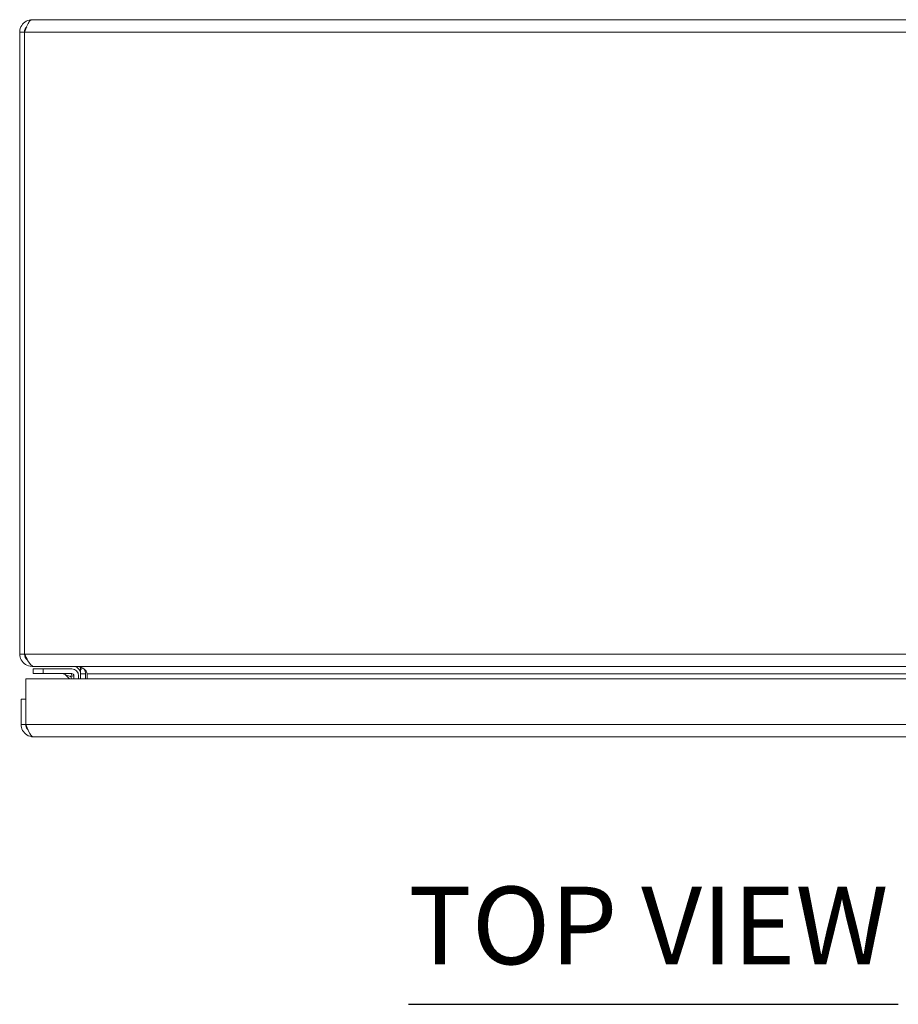
# Model space of a CAD drawing. Units: inches. Extents: x 7 to 132, y 2 to 81.
# Drawn here: x 38 to 49, y 69 to 81 of the extents above; entities that cross this region are included whole.
import ezdxf

# ---------------------------------------------------------------- set-up
doc = ezdxf.new("R2010")
doc.units = ezdxf.units.IN
doc.header["$LTSCALE"] = 8
doc.header["$MEASUREMENT"] = 0
for name, color, linetype, lineweight in [('Symbol (ANSI)', 7, 'Continuous', 5), ('Visible (ANSI)', 7, 'Continuous', 5), ('Visible Narrow (ANSI)', 7, 'Continuous', 5)]:
    doc.layers.add(name, color=color, linetype=linetype, lineweight=lineweight)
doc.styles.add('Text Style168', font='tahoma.ttf')

msp = doc.modelspace()

# ---------------------------------------------------------------- linework, layer by layer
at = {"layer": 'Symbol (ANSI)', "lineweight": 30}
msp.add_line((43.2435, 68.7812), (49.3006, 68.7812), dxfattribs=at)
at = {"layer": 'Visible (ANSI)'}
for p, q in [((38.5898, 80.9619), (54.2843, 80.9619)), ((38.437, 80.8091), (38.437, 73.1146)), ((38.496, 80.8091), (38.437, 80.8091)), ((38.496, 80.8091), (38.496, 73.1146)), ((38.4967, 73.1146), (38.4967, 80.8091)), ((38.437, 73.1146), (38.496, 73.1146)), ((38.5898, 72.9681), (38.5898, 72.9619)), ((38.5898, 72.9619), (38.6106, 72.9619)), ((38.728, 72.9311), (38.603, 72.9311)), ((38.603, 72.8721), (38.603, 72.9311)), ((38.603, 72.8721), (38.728, 72.8721)), ((54.2634, 72.9619), (38.6106, 72.9619)), ((38.728, 72.9311), (39.08, 72.9311)), ((39.08, 72.8721), (38.728, 72.8721)), ((39.0534, 72.8056), (39.0016, 72.8574)), ((39.107, 72.8056), (39.107, 72.8451)), ((39.166, 72.8451), (39.166, 72.8056)), ((39.1905, 72.8681), (39.1905, 72.8056)), ((39.2495, 72.8056), (39.2495, 72.8681)), ((39.2704, 72.8681), (39.2704, 72.8056)), ((38.5131, 72.2434), (38.5131, 72.8056)), ((38.5131, 72.8056), (54.2687, 72.8056)), ((38.5124, 72.5556), (38.4534, 72.5556)), ((38.4534, 72.5556), (38.4534, 72.2434)), ((38.5124, 72.2434), (38.5124, 72.5556)), ((38.5124, 72.2434), (38.4534, 72.2434)), ((54.1756, 72.0906), (38.6061, 72.0906))]:
    msp.add_line(p, q, dxfattribs=at)
for centre, radius, start, end in [((38.9663, 72.8221), 0.05, 45, 90), ((39.08, 72.8451), 0.086, 0, 90), ((39.08, 72.8451), 0.0269, 0, 90), ((39.0968, 72.8681), 0.1527, 0, 22.10858)]:
    msp.add_arc(centre, radius, start, end, dxfattribs=at)
for points, knots in [([(38.5898, 80.9619), (38.539, 80.9619), (38.489, 80.9346), (38.4614, 80.8919), (38.4456, 80.8674), (38.437, 80.8383), (38.437, 80.8091)], [0, 0, 0, 0, 0.997694, 0.997694, 0.997694, 1.5707963, 1.5707963, 1.5707963, 1.5707963]), ([(38.4967, 80.8091), (38.5164, 80.8599), (38.5361, 80.9099), (38.5558, 80.9375), (38.5672, 80.9533), (38.5785, 80.9619), (38.5898, 80.9619)], [0, 0, 0, 0, 0.997694, 0.997694, 0.997694, 1.5707963, 1.5707963, 1.5707963, 1.5707963]), ([(38.5234, 80.8749), (38.5159, 80.8675), (38.5096, 80.8589), (38.5051, 80.8494), (38.4992, 80.8368), (38.496, 80.823), (38.496, 80.8091)], [0.78969082, 0.78969082, 0.78969082, 0.78969082, 1.12719708, 1.12719708, 1.12719708, 1.57079633, 1.57079633, 1.57079633, 1.57079633]), ([(38.437, 73.1146), (38.437, 73.0638), (38.4643, 73.0138), (38.507, 72.9863), (38.5315, 72.9705), (38.5606, 72.9619), (38.5898, 72.9619)], [0, 0, 0, 0, 0.997694, 0.997694, 0.997694, 1.5707963, 1.5707963, 1.5707963, 1.5707963]), ([(38.6106, 72.9619), (38.5865, 72.9619), (38.5624, 72.9891), (38.5383, 73.0318), (38.5245, 73.0563), (38.5106, 73.0854), (38.4967, 73.1146)], [0, 0, 0, 0, 0.997694, 0.997694, 0.997694, 1.5707963, 1.5707963, 1.5707963, 1.5707963]), ([(39.1777, 72.9154), (39.1707, 72.9275), (39.1608, 72.938), (39.1491, 72.9459), (39.1467, 72.9476), (39.1441, 72.9491), (39.1415, 72.9505)], [-2.61284457, -2.61284457, -2.61284457, -2.61284457, -2.16321929, -2.16321929, -2.16321929, -2.06824756, -2.06824756, -2.06824756, -2.06824756]), ([(39.2495, 72.9154), (39.238, 72.9275), (39.2219, 72.938), (39.2029, 72.9459), (39.1989, 72.9476), (39.1948, 72.9491), (39.1905, 72.9505)], [-2.61284457, -2.61284457, -2.61284457, -2.61284457, -2.16321929, -2.16321929, -2.16321929, -2.06824756, -2.06824756, -2.06824756, -2.06824756]), ([(38.4534, 72.2434), (38.4534, 72.1926), (38.4806, 72.1426), (38.5233, 72.115), (38.5478, 72.0992), (38.5769, 72.0906), (38.6061, 72.0906)], [0, 0, 0, 0, 0.997694, 0.997694, 0.997694, 1.5707963, 1.5707963, 1.5707963, 1.5707963]), ([(38.5397, 72.1776), (38.5322, 72.185), (38.526, 72.1936), (38.5214, 72.2031), (38.5155, 72.2157), (38.5124, 72.2295), (38.5124, 72.2434)], [0.78969082, 0.78969082, 0.78969082, 0.78969082, 1.12719708, 1.12719708, 1.12719708, 1.57079633, 1.57079633, 1.57079633, 1.57079633]), ([(38.6061, 72.0906), (38.5864, 72.0906), (38.5667, 72.1179), (38.547, 72.1605), (38.5357, 72.1851), (38.5244, 72.2142), (38.5131, 72.2434)], [0, 0, 0, 0, 0.997694, 0.997694, 0.997694, 1.5707963, 1.5707963, 1.5707963, 1.5707963])]:
    msp.add_open_spline(points, degree=3, knots=knots, dxfattribs=at)
for points in [[(38.496, 73.1146), (38.496, 73.0853), (38.511, 73.0567), (38.5343, 73.0392)], [(39.0803, 72.8703), (39.0803, 72.8703), (39.0803, 72.8703), (39.0803, 72.8703)], [(39.1415, 72.9505), (39.1279, 72.9579), (39.1123, 72.9619), (39.0968, 72.9619)], [(39.1052, 72.8454), (39.1053, 72.8454), (39.1053, 72.8454), (39.1053, 72.8454)], [(39.1905, 72.9505), (39.1683, 72.9579), (39.143, 72.9619), (39.1176, 72.9619)], [(39.1905, 72.8681), (39.1905, 72.8846), (39.1861, 72.9012), (39.1777, 72.9154)], [(39.2704, 72.8681), (39.2704, 72.8846), (39.2631, 72.9012), (39.2495, 72.9154)]]:
    msp.add_open_spline(points, degree=3, dxfattribs=at)
at = {"layer": 'Visible Narrow (ANSI)'}
for p, q in [((54.3773, 80.8091), (38.4967, 80.8091)), ((38.4967, 73.1146), (54.3773, 73.1146)), ((38.728, 72.9311), (38.728, 72.8721)), ((39.1905, 72.8681), (39.2495, 72.8681)), ((53.6037, 72.8681), (39.2704, 72.8681)), ((38.5131, 72.2434), (54.2687, 72.2434))]:
    msp.add_line(p, q, dxfattribs=at)
for points, knots in [([(39.0697, 72.8347), (39.0643, 72.8365), (39.0589, 72.8383), (39.0537, 72.8401), (39.0434, 72.8435), (39.0339, 72.8467), (39.026, 72.8493), (39.0182, 72.8519), (39.012, 72.854), (39.0079, 72.8553), (39.0036, 72.8568), (39.0016, 72.8574), (39.0016, 72.8574)], [1.9375412, 1.9375412, 1.9375412, 1.9375412, 2.1111953, 2.1111953, 2.1111953, 2.452995, 2.452995, 2.452995, 2.7898962, 2.7898962, 2.7898962, 3.1415927, 3.1415927, 3.1415927, 3.1415927]), ([(39.08, 72.8721), (39.0809, 72.8721), (39.08, 72.868), (39.0761, 72.8544), (39.0732, 72.845), (39.0697, 72.8347)], [0, 0, 0, 0, 0.0008769743, 0.0008769743, 0.0017539486, 0.0017539486, 0.0017539486, 0.0017539486]), ([(39.107, 72.8451), (39.107, 72.846), (39.1029, 72.8451), (39.0893, 72.8412), (39.0799, 72.8383), (39.0697, 72.8347)], [0, 0, 0, 0, 0.0008769743, 0.0008769743, 0.0017539486, 0.0017539486, 0.0017539486, 0.0017539486]), ([(39.2179, 72.9389), (39.213, 72.936), (39.2081, 72.9332), (39.199, 72.9278), (39.1948, 72.9254), (39.1905, 72.9229)], [-0.118087222, -0.118087222, -0.118087222, -0.118087222, -0.07493, -0.07493, -0.037661619, -0.037661619, -0.037661619, -0.037661619]), ([(39.1905, 72.8681), (39.1905, 72.8733), (39.1905, 72.8783), (39.1905, 72.8886), (39.1905, 72.8938), (39.1905, 72.9066), (39.1905, 72.9145), (39.1905, 72.9229)], [-0.16745779, -0.16745779, -0.16745779, -0.16745779, -0.12267197, -0.12267197, -0.07458257, -0.07458257, 0, 0, 0, 0]), ([(39.0794, 72.8056), (39.078, 72.8098), (39.0765, 72.8142), (39.075, 72.8188), (39.0732, 72.824), (39.0715, 72.8294), (39.0697, 72.8347)], [0.8787338, 0.8787338, 0.8787338, 0.8787338, 1.03039739, 1.03039739, 1.03039739, 1.20405149, 1.20405149, 1.20405149, 1.20405149])]:
    msp.add_open_spline(points, degree=3, knots=knots, dxfattribs=at)
for points in [[(39.1415, 72.9505), (39.1433, 72.9537), (39.145, 72.9569), (39.1468, 72.9602)], [(39.1905, 72.9229), (39.1863, 72.9204), (39.182, 72.9179), (39.1777, 72.9154)], [(39.1905, 72.9229), (39.1905, 72.9313), (39.1905, 72.9405), (39.1905, 72.9505)]]:
    msp.add_open_spline(points, degree=3, dxfattribs=at)

# ---------------------------------------------------------------- texts
at = {"layer": 'Symbol (ANSI)', "insert": (43.2427, 68.977), "char_height": 0.96, "attachment_point": 7, "style": 'Text Style168'}
msp.add_mtext('TOP VIEW', dxfattribs=at)

doc.saveas('drawing.dxf')
